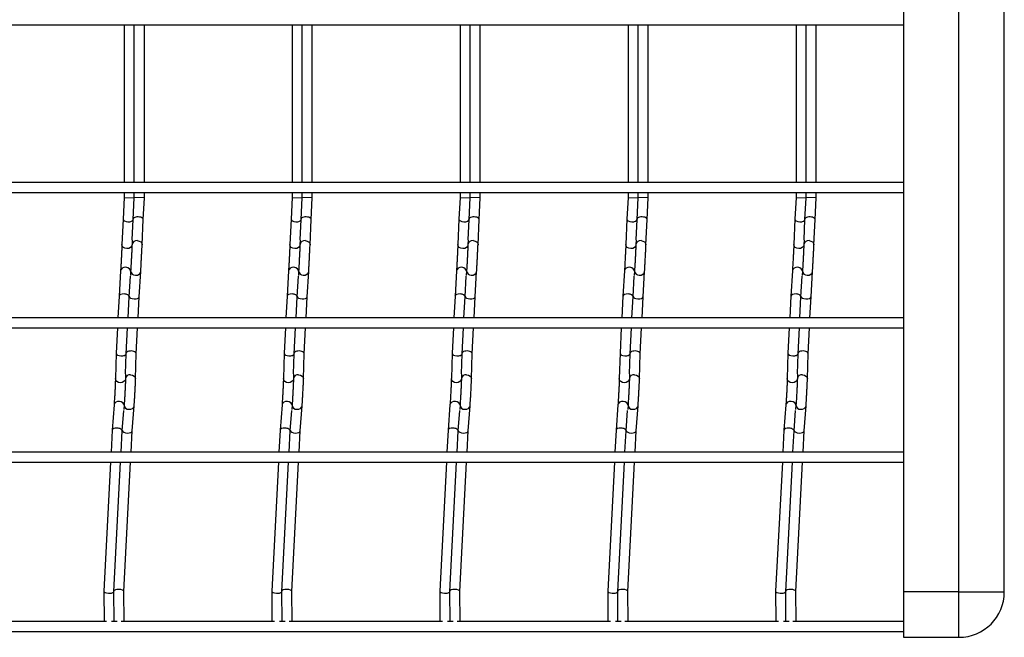
# Model space of a CAD drawing. Units: millimetres. Extents: x -1592 to 1966, y -129 to 510.
# Drawn here: x 1346 to 1639, y -117 to 67 of the extents above; entities that cross this region are included whole.
import ezdxf

# ---------------------------------------------------------------- set-up
doc = ezdxf.new("R2010")
doc.units = ezdxf.units.MM

msp = doc.modelspace()

# ---------------------------------------------------------------- linework, layer by layer
at = {"color": 7, "linetype": 'Continuous', "lineweight": 25}
for p, q in [((1609.38, 237.75), (1609.38, -103.25)), ((1625.88, -103.25), (1625.88, 237.75)), ((1639.38, -103.25), (1639.38, 237.75)), ((152.38, 65.75), (1609.38, 65.75)), ((1377.38, 65.75), (1377.38, 18.75)), ((1380.38, 18.75), (1380.38, 65.75)), ((1383.38, 18.75), (1383.38, 65.75)), ((1427.38, 65.75), (1427.38, 18.75)), ((1430.38, 18.75), (1430.38, 65.75)), ((1433.38, 18.75), (1433.38, 65.75)), ((1477.38, 65.75), (1477.38, 18.75)), ((1480.38, 18.75), (1480.38, 65.75)), ((1483.38, 18.75), (1483.38, 65.75)), ((1527.38, 65.75), (1527.38, 18.75)), ((1530.38, 18.75), (1530.38, 65.75)), ((1533.38, 18.75), (1533.38, 65.75)), ((1577.38, 65.75), (1577.38, 18.75)), ((1580.38, 18.75), (1580.38, 65.75)), ((1583.38, 18.75), (1583.38, 65.75)), ((1609.38, 18.75), (152.38, 18.75)), ((152.38, 15.75), (1609.38, 15.75)), ((1377.38, 15.75), (1377.38, 14.29)), ((1380.38, 14.21), (1380.38, 15.75)), ((1383.38, 14.21), (1383.38, 15.75)), ((1427.38, 15.75), (1427.38, 14.29)), ((1430.38, 14.21), (1430.38, 15.75)), ((1433.38, 14.21), (1433.38, 15.75)), ((1477.38, 15.75), (1477.38, 14.29)), ((1480.38, 14.21), (1480.38, 15.75)), ((1483.38, 14.21), (1483.38, 15.75)), ((1527.38, 15.75), (1527.38, 14.29)), ((1530.38, 14.21), (1530.38, 15.75)), ((1533.38, 14.21), (1533.38, 15.75)), ((1577.38, 15.75), (1577.38, 14.29)), ((1580.38, 14.21), (1580.38, 15.75)), ((1583.38, 14.21), (1583.38, 15.75)), ((1377.38, 14.29), (1377.04, 7.83)), ((1377.38, 14.29), (1380.38, 14.21)), ((1380.04, 7.68), (1380.38, 14.21)), ((1383.38, 14.21), (1380.38, 14.29)), ((1383.04, 7.68), (1383.38, 14.21)), ((1427.38, 14.29), (1427.04, 7.83)), ((1427.38, 14.29), (1430.38, 14.21)), ((1430.04, 7.68), (1430.38, 14.21)), ((1433.38, 14.21), (1430.38, 14.29)), ((1433.04, 7.68), (1433.38, 14.21)), ((1477.38, 14.29), (1477.04, 7.83)), ((1477.38, 14.29), (1480.38, 14.21)), ((1480.04, 7.68), (1480.38, 14.21)), ((1483.38, 14.21), (1480.38, 14.29)), ((1483.04, 7.68), (1483.38, 14.21)), ((1527.38, 14.29), (1527.04, 7.83)), ((1527.38, 14.29), (1530.38, 14.21)), ((1530.04, 7.68), (1530.38, 14.21)), ((1533.38, 14.21), (1530.38, 14.29)), ((1533.04, 7.68), (1533.38, 14.21)), ((1577.38, 14.29), (1577.04, 7.83)), ((1577.38, 14.29), (1580.38, 14.21)), ((1580.04, 7.68), (1580.38, 14.21)), ((1583.38, 14.21), (1580.38, 14.29)), ((1583.04, 7.68), (1583.38, 14.21)), ((1377.04, 7.83), (1376.71, 0.3)), ((1379.78, 1.68), (1380.04, 7.69)), ((1382.71, 0.16), (1383.04, 7.69)), ((1427.04, 7.83), (1426.71, 0.3)), ((1429.78, 1.68), (1430.04, 7.69)), ((1432.71, 0.16), (1433.04, 7.69)), ((1477.04, 7.83), (1476.71, 0.3)), ((1479.78, 1.68), (1480.04, 7.69)), ((1482.71, 0.16), (1483.04, 7.69)), ((1527.04, 7.83), (1526.71, 0.3)), ((1529.78, 1.68), (1530.04, 7.69)), ((1532.71, 0.16), (1533.04, 7.69)), ((1577.04, 7.83), (1576.71, 0.3)), ((1579.78, 1.68), (1580.04, 7.69)), ((1582.71, 0.16), (1583.04, 7.69)), ((1379.77, 1.57), (1379.71, 0.3)), ((1429.77, 1.57), (1429.71, 0.3)), ((1479.77, 1.57), (1479.71, 0.3)), ((1529.77, 1.57), (1529.71, 0.3)), ((1579.77, 1.57), (1579.71, 0.3)), ((1376.3, -7.6), (1375.86, -15.13)), ((1379.3, -7.6), (1379.22, -9.01)), ((1381.85, -15.3), (1382.3, -7.78)), ((1426.3, -7.6), (1425.86, -15.13)), ((1429.3, -7.6), (1429.22, -9.01)), ((1431.85, -15.3), (1432.3, -7.78)), ((1476.3, -7.6), (1475.86, -15.13)), ((1479.3, -7.6), (1479.22, -9.01)), ((1481.85, -15.3), (1482.3, -7.78)), ((1526.3, -7.6), (1525.86, -15.13)), ((1529.3, -7.6), (1529.22, -9.01)), ((1531.85, -15.3), (1532.3, -7.78)), ((1576.3, -7.6), (1575.86, -15.13)), ((1579.3, -7.6), (1579.22, -9.01)), ((1581.85, -15.3), (1582.3, -7.78)), ((1378.85, -15.3), (1379.22, -9.16)), ((1428.85, -15.3), (1429.22, -9.16)), ((1478.85, -15.3), (1479.22, -9.16)), ((1528.85, -15.3), (1529.22, -9.16)), ((1578.85, -15.3), (1579.22, -9.16)), ((1375.86, -15.13), (1375.52, -21.55)), ((1378.53, -21.55), (1378.85, -15.29)), ((1381.53, -21.55), (1381.85, -15.29)), ((1425.86, -15.13), (1425.52, -21.55)), ((1428.53, -21.55), (1428.85, -15.29)), ((1431.53, -21.55), (1431.85, -15.29)), ((1475.86, -15.13), (1475.52, -21.55)), ((1478.53, -21.55), (1478.85, -15.29)), ((1481.53, -21.55), (1481.85, -15.29)), ((1525.86, -15.13), (1525.52, -21.55)), ((1528.53, -21.55), (1528.85, -15.29)), ((1531.53, -21.55), (1531.85, -15.29)), ((1575.86, -15.13), (1575.52, -21.55)), ((1578.53, -21.55), (1578.85, -15.29)), ((1581.53, -21.55), (1581.85, -15.29)), ((1609.38, -21.55), (152.38, -21.55)), ((152.38, -24.55), (1609.38, -24.55)), ((1375.37, -24.55), (1374.98, -32.13)), ((1377.97, -32.25), (1378.37, -24.55)), ((1380.97, -32.25), (1381.37, -24.55)), ((1425.37, -24.55), (1424.98, -32.13)), ((1427.97, -32.25), (1428.37, -24.55)), ((1430.97, -32.25), (1431.37, -24.55)), ((1475.37, -24.55), (1474.98, -32.13)), ((1477.97, -32.25), (1478.37, -24.55)), ((1480.97, -32.25), (1481.37, -24.55)), ((1525.37, -24.55), (1524.98, -32.13)), ((1527.97, -32.25), (1528.37, -24.55)), ((1530.97, -32.25), (1531.37, -24.55)), ((1575.37, -24.55), (1574.98, -32.13)), ((1577.97, -32.25), (1578.37, -24.55)), ((1580.97, -32.25), (1581.37, -24.55)), ((1374.98, -32.13), (1374.77, -39.68)), ((1424.98, -32.13), (1424.77, -39.68)), ((1474.98, -32.13), (1474.77, -39.68)), ((1524.98, -32.13), (1524.77, -39.68)), ((1574.98, -32.13), (1574.77, -39.68)), ((1377.81, -38.29), (1377.97, -32.25)), ((1380.77, -39.76), (1380.97, -32.24)), ((1427.81, -38.29), (1427.97, -32.25)), ((1430.77, -39.76), (1430.97, -32.24)), ((1477.81, -38.29), (1477.97, -32.25)), ((1480.77, -39.76), (1480.97, -32.24)), ((1527.81, -38.29), (1527.97, -32.25)), ((1530.77, -39.76), (1530.97, -32.24)), ((1577.81, -38.29), (1577.97, -32.25)), ((1580.77, -39.76), (1580.97, -32.24)), ((1377.8, -38.37), (1377.77, -39.68)), ((1427.8, -38.37), (1427.77, -39.68)), ((1477.8, -38.37), (1477.77, -39.68)), ((1527.8, -38.37), (1527.77, -39.68)), ((1577.8, -38.37), (1577.77, -39.68)), ((1374.36, -47.53), (1373.79, -55.06)), ((1376.78, -55.25), (1377.25, -49.14)), ((1377.36, -47.53), (1377.26, -48.93)), ((1379.78, -55.26), (1380.35, -47.76)), ((1424.36, -47.53), (1423.79, -55.06)), ((1426.78, -55.25), (1427.25, -49.14)), ((1427.36, -47.53), (1427.26, -48.93)), ((1429.78, -55.26), (1430.35, -47.76)), ((1474.36, -47.53), (1473.79, -55.06)), ((1476.78, -55.25), (1477.25, -49.14)), ((1477.36, -47.53), (1477.26, -48.93)), ((1479.78, -55.26), (1480.35, -47.76)), ((1524.36, -47.53), (1523.79, -55.06)), ((1526.78, -55.25), (1527.25, -49.14)), ((1527.36, -47.53), (1527.26, -48.93)), ((1529.78, -55.26), (1530.35, -47.76)), ((1574.36, -47.53), (1573.79, -55.06)), ((1576.78, -55.25), (1577.25, -49.14)), ((1577.36, -47.53), (1577.26, -48.93)), ((1579.78, -55.26), (1580.35, -47.76)), ((1373.79, -55.07), (1373.45, -61.55)), ((1376.46, -61.55), (1376.78, -55.25)), ((1379.46, -61.55), (1379.78, -55.25)), ((1423.79, -55.07), (1423.45, -61.55)), ((1426.46, -61.55), (1426.78, -55.25)), ((1429.46, -61.55), (1429.78, -55.25)), ((1473.79, -55.07), (1473.45, -61.55)), ((1476.46, -61.55), (1476.78, -55.25)), ((1479.46, -61.55), (1479.78, -55.25)), ((1523.79, -55.07), (1523.45, -61.55)), ((1526.46, -61.55), (1526.78, -55.25)), ((1529.46, -61.55), (1529.78, -55.25)), ((1573.79, -55.07), (1573.45, -61.55)), ((1576.46, -61.55), (1576.78, -55.25)), ((1579.46, -61.55), (1579.78, -55.25)), ((1609.38, -61.55), (152.38, -61.55)), ((152.38, -64.55), (1609.38, -64.55)), ((1373.3, -64.55), (1371.31, -103.01)), ((1374.31, -103.09), (1376.3, -64.55)), ((1377.31, -103.09), (1379.3, -64.55)), ((1423.3, -64.55), (1421.31, -103.01)), ((1424.31, -103.09), (1426.3, -64.55)), ((1427.31, -103.09), (1429.3, -64.55)), ((1473.3, -64.55), (1471.31, -103.01)), ((1474.31, -103.09), (1476.3, -64.55)), ((1477.31, -103.09), (1479.3, -64.55)), ((1523.3, -64.55), (1521.31, -103.01)), ((1524.31, -103.09), (1526.3, -64.55)), ((1527.31, -103.09), (1529.3, -64.55)), ((1573.3, -64.55), (1571.31, -103.01)), ((1574.31, -103.09), (1576.3, -64.55)), ((1577.31, -103.09), (1579.3, -64.55)), ((1371.31, -103.03), (1371.37, -112)), ((1374.37, -112), (1374.31, -103.09)), ((1377.37, -112), (1377.31, -103.08)), ((1421.31, -103.03), (1421.37, -112)), ((1424.37, -112), (1424.31, -103.09)), ((1427.37, -112), (1427.31, -103.08)), ((1471.31, -103.03), (1471.37, -112)), ((1474.37, -112), (1474.31, -103.09)), ((1477.37, -112), (1477.31, -103.08)), ((1521.31, -103.03), (1521.37, -112)), ((1524.37, -112), (1524.31, -103.09)), ((1527.37, -112), (1527.31, -103.08)), ((1571.31, -103.03), (1571.37, -112)), ((1574.37, -112), (1574.31, -103.09)), ((1577.37, -112), (1577.31, -103.08)), ((1625.88, -103.25), (1609.38, -103.25)), ((1609.38, -103.25), (1609.38, -116.75)), ((1625.88, -103.25), (1639.38, -103.25)), ((1625.88, -116.75), (1625.88, -103.25)), ((1372.12, -112), (1326.45, -112)), ((1375.31, -112), (1373.61, -112)), ((1422.12, -112), (1376.45, -112)), ((1425.31, -112), (1423.61, -112)), ((1472.12, -112), (1426.45, -112)), ((1475.31, -112), (1473.61, -112)), ((1522.12, -112), (1476.45, -112)), ((1525.31, -112), (1523.61, -112)), ((1572.12, -112), (1526.45, -112)), ((1575.31, -112), (1573.61, -112)), ((1609.38, -112), (1576.45, -112)), ((152.38, -115), (1609.38, -115)), ((1609.38, -116.75), (1625.88, -116.75))]:
    msp.add_line(p, q, dxfattribs=at)
at = {"color": 7, "linetype": 'Continuous', "lineweight": 25, "flags": 128}
for points in [[(1379.71, 0.16), (1379.58, -0.27), (1379.25, -0.65), (1378.75, -0.89), (1378.18, -0.96), (1377.61, -0.85), (1377.13, -0.58), (1376.81, -0.18), (1376.71, 0.28), (1376.71, 0.3)], [(1381.24, 1.42), (1381.81, 1.31), (1382.29, 1.04), (1382.61, 0.64), (1382.71, 0.18), (1382.71, 0.16)], [(1429.71, 0.16), (1429.58, -0.27), (1429.25, -0.65), (1428.75, -0.89), (1428.18, -0.96), (1427.61, -0.85), (1427.13, -0.58), (1426.81, -0.18), (1426.71, 0.28), (1426.71, 0.3)], [(1431.24, 1.42), (1431.81, 1.31), (1432.29, 1.04), (1432.61, 0.64), (1432.71, 0.18), (1432.71, 0.16)], [(1479.71, 0.16), (1479.58, -0.27), (1479.25, -0.65), (1478.75, -0.89), (1478.18, -0.96), (1477.61, -0.85), (1477.13, -0.58), (1476.81, -0.18), (1476.71, 0.28), (1476.71, 0.3)], [(1481.24, 1.42), (1481.81, 1.31), (1482.29, 1.04), (1482.61, 0.64), (1482.71, 0.18), (1482.71, 0.16)], [(1529.71, 0.16), (1529.58, -0.27), (1529.25, -0.65), (1528.75, -0.89), (1528.18, -0.96), (1527.61, -0.85), (1527.13, -0.58), (1526.81, -0.18), (1526.71, 0.28), (1526.71, 0.3)], [(1531.24, 1.42), (1531.81, 1.31), (1532.29, 1.04), (1532.61, 0.64), (1532.71, 0.18), (1532.71, 0.16)], [(1579.71, 0.16), (1579.58, -0.27), (1579.25, -0.65), (1578.75, -0.89), (1578.18, -0.96), (1577.61, -0.85), (1577.13, -0.58), (1576.81, -0.18), (1576.71, 0.28), (1576.71, 0.3)], [(1581.24, 1.42), (1581.81, 1.31), (1582.29, 1.04), (1582.61, 0.64), (1582.71, 0.18), (1582.71, 0.16)], [(1379.3, -7.68), (1379.22, -7.34), (1378.92, -6.93), (1378.46, -6.64), (1377.89, -6.51), (1377.31, -6.56), (1376.81, -6.78), (1376.45, -7.14), (1376.3, -7.59), (1376.3, -7.6)], [(1380.71, -8.88), (1381.29, -8.83), (1381.79, -8.61), (1382.15, -8.24), (1382.3, -7.8), (1382.3, -7.78)], [(1429.3, -7.68), (1429.22, -7.34), (1428.92, -6.93), (1428.46, -6.64), (1427.89, -6.51), (1427.31, -6.56), (1426.81, -6.78), (1426.45, -7.14), (1426.3, -7.59), (1426.3, -7.6)], [(1430.71, -8.88), (1431.29, -8.83), (1431.79, -8.61), (1432.15, -8.24), (1432.3, -7.8), (1432.3, -7.78)], [(1479.3, -7.68), (1479.22, -7.34), (1478.92, -6.93), (1478.46, -6.64), (1477.89, -6.51), (1477.31, -6.56), (1476.81, -6.78), (1476.45, -7.14), (1476.3, -7.59), (1476.3, -7.6)], [(1480.71, -8.88), (1481.29, -8.83), (1481.79, -8.61), (1482.15, -8.24), (1482.3, -7.8), (1482.3, -7.78)], [(1529.3, -7.68), (1529.22, -7.34), (1528.92, -6.93), (1528.46, -6.64), (1527.89, -6.51), (1527.31, -6.56), (1526.81, -6.78), (1526.45, -7.14), (1526.3, -7.59), (1526.3, -7.6)], [(1530.71, -8.88), (1531.29, -8.83), (1531.79, -8.61), (1532.15, -8.24), (1532.3, -7.8), (1532.3, -7.78)], [(1579.3, -7.68), (1579.22, -7.34), (1578.92, -6.93), (1578.46, -6.64), (1577.89, -6.51), (1577.31, -6.56), (1576.81, -6.78), (1576.45, -7.14), (1576.3, -7.59), (1576.3, -7.6)], [(1580.71, -8.88), (1581.29, -8.83), (1581.79, -8.61), (1582.15, -8.24), (1582.3, -7.8), (1582.3, -7.78)], [(1377.77, -39.76), (1377.64, -40.21), (1377.31, -40.59), (1376.82, -40.83), (1376.24, -40.91), (1375.67, -40.81), (1375.19, -40.54), (1374.87, -40.15), (1374.77, -39.69), (1374.77, -39.68)], [(1379.29, -38.53), (1379.86, -38.64), (1380.34, -38.91), (1380.66, -39.3), (1380.77, -39.76), (1380.77, -39.76)], [(1427.77, -39.76), (1427.64, -40.21), (1427.31, -40.59), (1426.82, -40.83), (1426.24, -40.91), (1425.67, -40.81), (1425.19, -40.54), (1424.87, -40.15), (1424.77, -39.69), (1424.77, -39.68)], [(1429.29, -38.53), (1429.86, -38.64), (1430.34, -38.91), (1430.66, -39.3), (1430.77, -39.76), (1430.77, -39.76)], [(1477.77, -39.76), (1477.64, -40.21), (1477.31, -40.59), (1476.82, -40.83), (1476.24, -40.91), (1475.67, -40.81), (1475.19, -40.54), (1474.87, -40.15), (1474.77, -39.69), (1474.77, -39.68)], [(1479.29, -38.53), (1479.86, -38.64), (1480.34, -38.91), (1480.66, -39.3), (1480.77, -39.76), (1480.77, -39.76)], [(1527.77, -39.76), (1527.64, -40.21), (1527.31, -40.59), (1526.82, -40.83), (1526.24, -40.91), (1525.67, -40.81), (1525.19, -40.54), (1524.87, -40.15), (1524.77, -39.69), (1524.77, -39.68)], [(1529.29, -38.53), (1529.86, -38.64), (1530.34, -38.91), (1530.66, -39.3), (1530.77, -39.76), (1530.77, -39.76)], [(1577.77, -39.76), (1577.64, -40.21), (1577.31, -40.59), (1576.82, -40.83), (1576.24, -40.91), (1575.67, -40.81), (1575.19, -40.54), (1574.87, -40.15), (1574.77, -39.69), (1574.77, -39.68)], [(1579.29, -38.53), (1579.86, -38.64), (1580.34, -38.91), (1580.66, -39.3), (1580.77, -39.76), (1580.77, -39.76)], [(1377.35, -47.63), (1377.28, -47.3), (1376.98, -46.89), (1376.52, -46.6), (1375.96, -46.46), (1375.38, -46.5), (1374.87, -46.72), (1374.51, -47.08), (1374.36, -47.52), (1374.36, -47.53)], [(1427.35, -47.63), (1427.28, -47.3), (1426.98, -46.89), (1426.52, -46.6), (1425.96, -46.46), (1425.38, -46.5), (1424.87, -46.72), (1424.51, -47.08), (1424.36, -47.52), (1424.36, -47.53)], [(1477.35, -47.63), (1477.28, -47.3), (1476.98, -46.89), (1476.52, -46.6), (1475.96, -46.46), (1475.38, -46.5), (1474.87, -46.72), (1474.51, -47.08), (1474.36, -47.52), (1474.36, -47.53)], [(1527.35, -47.63), (1527.28, -47.3), (1526.98, -46.89), (1526.52, -46.6), (1525.96, -46.46), (1525.38, -46.5), (1524.87, -46.72), (1524.51, -47.08), (1524.36, -47.52), (1524.36, -47.53)], [(1577.35, -47.63), (1577.28, -47.3), (1576.98, -46.89), (1576.52, -46.6), (1575.96, -46.46), (1575.38, -46.5), (1574.87, -46.72), (1574.51, -47.08), (1574.36, -47.52), (1574.36, -47.53)], [(1378.76, -48.83), (1379.34, -48.79), (1379.84, -48.57), (1380.2, -48.21), (1380.35, -47.77), (1380.35, -47.76)], [(1428.76, -48.83), (1429.34, -48.79), (1429.84, -48.57), (1430.2, -48.21), (1430.35, -47.77), (1430.35, -47.76)], [(1478.76, -48.83), (1479.34, -48.79), (1479.84, -48.57), (1480.2, -48.21), (1480.35, -47.77), (1480.35, -47.76)], [(1528.76, -48.83), (1529.34, -48.79), (1529.84, -48.57), (1530.2, -48.21), (1530.35, -47.77), (1530.35, -47.76)], [(1578.76, -48.83), (1579.34, -48.79), (1579.84, -48.57), (1580.2, -48.21), (1580.35, -47.77), (1580.35, -47.76)]]:
    msp.add_lwpolyline(points, dxfattribs=at)
at = {"color": 7, "linetype": 'Continuous', "lineweight": 25}
for centre, radius, start, end in [((1381.06, 0.07), 1.36, 82.242, 170.5321), ((1431.06, 0.07), 1.36, 82.242, 170.5321), ((1481.06, 0.07), 1.36, 82.242, 170.5321), ((1531.06, 0.07), 1.36, 82.242, 170.5321), ((1581.06, 0.07), 1.36, 82.242, 170.5321), ((1380.66, -7.52), 1.36, 183.4165, 271.8442), ((1430.66, -7.52), 1.36, 183.4165, 271.8442), ((1480.66, -7.52), 1.36, 183.4165, 271.8442), ((1530.66, -7.52), 1.36, 183.4165, 271.8442), ((1580.66, -7.52), 1.36, 183.4165, 271.8442), ((1379.12, -39.89), 1.37, 82.835, 171.3468), ((1429.12, -39.89), 1.37, 82.835, 171.3468), ((1479.12, -39.89), 1.37, 82.835, 171.3468), ((1529.12, -39.89), 1.37, 82.835, 171.3468), ((1579.12, -39.89), 1.37, 82.835, 171.3468), ((1378.73, -47.46), 1.37, 182.5924, 271.252), ((1428.73, -47.46), 1.37, 182.5924, 271.252), ((1478.73, -47.46), 1.37, 182.5924, 271.252), ((1528.73, -47.46), 1.37, 182.5924, 271.252), ((1578.73, -47.46), 1.37, 182.5924, 271.252), ((1625.88, -103.25), 13.5, 270, 0)]:
    msp.add_arc(centre, radius, start, end, dxfattribs=at)
for centre, major_axis, ratio, start_param, end_param in [((1378.54, 7.76), (1.5, -0.07), 0.493132, 3.139753, 4.704822), ((1378.54, 7.76), (1.5, -0.07), 0.493132, 4.704822, 6.281345), ((1381.54, 7.76), (1.5, -0.07), 0.493132, 0.00184, 3.143433), ((1428.54, 7.76), (1.5, -0.07), 0.493132, 3.139753, 4.704822), ((1428.54, 7.76), (1.5, -0.07), 0.493132, 4.704822, 6.281345), ((1431.54, 7.76), (1.5, -0.07), 0.493132, 0.00184, 3.143433), ((1478.54, 7.76), (1.5, -0.07), 0.493132, 3.139753, 4.704822), ((1478.54, 7.76), (1.5, -0.07), 0.493132, 4.704822, 6.281345), ((1481.54, 7.76), (1.5, -0.07), 0.493132, 0.00184, 3.143433), ((1528.54, 7.76), (1.5, -0.07), 0.493132, 3.139753, 4.704822), ((1528.54, 7.76), (1.5, -0.07), 0.493132, 4.704822, 6.281345), ((1531.54, 7.76), (1.5, -0.07), 0.493132, 0.00184, 3.143433), ((1578.54, 7.76), (1.5, -0.07), 0.493132, 3.139753, 4.704822), ((1578.54, 7.76), (1.5, -0.07), 0.493132, 4.704822, 6.281345), ((1581.54, 7.76), (1.5, -0.07), 0.493132, 0.00184, 3.143433), ((1377.35, -15.21), (1.5, -0.08), 0.493132, 1.578363, 3.143433), ((1377.35, -15.21), (1.5, -0.08), 0.493132, 0.00184, 1.578363), ((1427.35, -15.21), (1.5, -0.08), 0.493132, 1.578363, 3.143433), ((1427.35, -15.21), (1.5, -0.08), 0.493132, 0.00184, 1.578363), ((1477.35, -15.21), (1.5, -0.08), 0.493132, 1.578363, 3.143433), ((1477.35, -15.21), (1.5, -0.08), 0.493132, 0.00184, 1.578363), ((1527.35, -15.21), (1.5, -0.08), 0.493132, 1.578363, 3.143433), ((1527.35, -15.21), (1.5, -0.08), 0.493132, 0.00184, 1.578363), ((1577.35, -15.21), (1.5, -0.08), 0.493132, 1.578363, 3.143433), ((1577.35, -15.21), (1.5, -0.08), 0.493132, 0.00184, 1.578363), ((1380.35, -15.21), (1.5, -0.08), 0.493132, 3.139753, 6.281345), ((1430.35, -15.21), (1.5, -0.08), 0.493132, 3.139753, 6.281345), ((1480.35, -15.21), (1.5, -0.08), 0.493132, 3.139753, 6.281345), ((1530.35, -15.21), (1.5, -0.08), 0.493132, 3.139753, 6.281345), ((1580.35, -15.21), (1.5, -0.08), 0.493132, 3.139753, 6.281345), ((1376.48, -32.19), (1.5, -0.06), 0.493008, 3.135666, 4.688008), ((1379.48, -32.19), (1.5, -0.06), 0.493008, 0.005927, 3.14752), ((1426.48, -32.19), (1.5, -0.06), 0.493008, 3.135666, 4.688008), ((1429.48, -32.19), (1.5, -0.06), 0.493008, 0.005927, 3.14752), ((1476.48, -32.19), (1.5, -0.06), 0.493008, 3.135666, 4.688008), ((1479.48, -32.19), (1.5, -0.06), 0.493008, 0.005927, 3.14752), ((1526.48, -32.19), (1.5, -0.06), 0.493008, 3.135666, 4.688008), ((1529.48, -32.19), (1.5, -0.06), 0.493008, 0.005927, 3.14752), ((1576.48, -32.19), (1.5, -0.06), 0.493008, 3.135666, 4.688008), ((1579.48, -32.19), (1.5, -0.06), 0.493008, 0.005927, 3.14752), ((1376.48, -32.19), (1.5, -0.06), 0.493008, 4.688008, 6.277258), ((1426.48, -32.19), (1.5, -0.06), 0.493008, 4.688008, 6.277258), ((1476.48, -32.19), (1.5, -0.06), 0.493008, 4.688008, 6.277258), ((1526.48, -32.19), (1.5, -0.06), 0.493008, 4.688008, 6.277258), ((1576.48, -32.19), (1.5, -0.06), 0.493008, 4.688008, 6.277258), ((1375.29, -55.16), (1.5, -0.1), 0.493008, 1.595177, 3.14752), ((1375.29, -55.16), (1.5, -0.1), 0.493008, 0.005927, 1.595177), ((1378.29, -55.16), (1.5, -0.1), 0.493008, 3.242809, 6.277258), ((1425.29, -55.16), (1.5, -0.1), 0.493008, 1.595177, 3.14752), ((1425.29, -55.16), (1.5, -0.1), 0.493008, 0.005927, 1.595177), ((1428.29, -55.16), (1.5, -0.1), 0.493008, 3.242809, 6.277258), ((1475.29, -55.16), (1.5, -0.1), 0.493008, 1.595177, 3.14752), ((1475.29, -55.16), (1.5, -0.1), 0.493008, 0.005927, 1.595177), ((1478.29, -55.16), (1.5, -0.1), 0.493008, 3.242809, 6.277258), ((1525.29, -55.16), (1.5, -0.1), 0.493008, 1.595177, 3.14752), ((1525.29, -55.16), (1.5, -0.1), 0.493008, 0.005927, 1.595177), ((1528.29, -55.16), (1.5, -0.1), 0.493008, 3.242809, 6.277258), ((1575.29, -55.16), (1.5, -0.1), 0.493008, 1.595177, 3.14752), ((1575.29, -55.16), (1.5, -0.1), 0.493008, 0.005927, 1.595177), ((1578.29, -55.16), (1.5, -0.1), 0.493008, 3.242809, 6.277258), ((1375.81, -103.05), (1.5, -0.03), 0.379809, 0.011143, 3.152735), ((1425.81, -103.05), (1.5, -0.03), 0.379809, 0.011143, 3.152735), ((1475.81, -103.05), (1.5, -0.03), 0.379809, 0.011143, 3.152735), ((1525.81, -103.05), (1.5, -0.03), 0.379809, 0.011143, 3.152735), ((1575.81, -103.05), (1.5, -0.03), 0.379809, 0.011143, 3.152735), ((1372.81, -103.05), (1.5, -0.03), 0.379809, 3.13045, 4.635296), ((1372.81, -103.05), (1.5, -0.03), 0.379809, 4.635296, 6.272043), ((1422.81, -103.05), (1.5, -0.03), 0.379809, 3.13045, 4.635296), ((1422.81, -103.05), (1.5, -0.03), 0.379809, 4.635296, 6.272043), ((1472.81, -103.05), (1.5, -0.03), 0.379809, 3.13045, 4.635296), ((1472.81, -103.05), (1.5, -0.03), 0.379809, 4.635296, 6.272043), ((1522.81, -103.05), (1.5, -0.03), 0.379809, 3.13045, 4.635296), ((1522.81, -103.05), (1.5, -0.03), 0.379809, 4.635296, 6.272043), ((1572.81, -103.05), (1.5, -0.03), 0.379809, 3.13045, 4.635296), ((1572.81, -103.05), (1.5, -0.03), 0.379809, 4.635296, 6.272043)]:
    msp.add_ellipse(centre, major_axis=major_axis, ratio=ratio, start_param=start_param, end_param=end_param, dxfattribs=at)
for points, knots in [([(1376.71, 0.3), (1376.7, 0.16), (1376.69, -0.25), (1376.65, -1.09), (1376.59, -2.25), (1376.53, -3.5), (1376.46, -4.76), (1376.4, -5.94), (1376.34, -6.92), (1376.31, -7.4), (1376.3, -7.6)], [0, 0, 0, 0, 0.071629, 0.208293, 0.345556, 0.483008, 0.620519, 0.758022, 0.895446, 1, 1, 1, 1]), ([(1379.71, 0.3), (1379.7, 0.16), (1379.69, -0.25), (1379.65, -1.09), (1379.59, -2.25), (1379.53, -3.5), (1379.46, -4.76), (1379.4, -5.94), (1379.34, -6.92), (1379.31, -7.4), (1379.3, -7.6)], [0, 0, 0, 0, 0.071629, 0.208293, 0.345556, 0.483008, 0.620519, 0.758022, 0.895446, 1, 1, 1, 1]), ([(1382.3, -7.78), (1382.31, -7.64), (1382.33, -7.23), (1382.38, -6.38), (1382.44, -5.21), (1382.51, -3.95), (1382.57, -2.69), (1382.63, -1.5), (1382.68, -0.52), (1382.7, -0.04), (1382.71, 0.16)], [0, 0, 0, 0, 0.071713, 0.209364, 0.346963, 0.484438, 0.621879, 0.759333, 0.896846, 1, 1, 1, 1]), ([(1426.71, 0.3), (1426.7, 0.16), (1426.69, -0.25), (1426.65, -1.09), (1426.59, -2.25), (1426.53, -3.5), (1426.46, -4.76), (1426.4, -5.94), (1426.34, -6.92), (1426.31, -7.4), (1426.3, -7.6)], [0, 0, 0, 0, 0.071629, 0.208293, 0.345556, 0.483008, 0.620519, 0.758022, 0.895446, 1, 1, 1, 1]), ([(1429.71, 0.3), (1429.7, 0.16), (1429.69, -0.25), (1429.65, -1.09), (1429.59, -2.25), (1429.53, -3.5), (1429.46, -4.76), (1429.4, -5.94), (1429.34, -6.92), (1429.31, -7.4), (1429.3, -7.6)], [0, 0, 0, 0, 0.071629, 0.208293, 0.345556, 0.483008, 0.620519, 0.758022, 0.895446, 1, 1, 1, 1]), ([(1432.3, -7.78), (1432.31, -7.64), (1432.33, -7.23), (1432.38, -6.38), (1432.44, -5.21), (1432.51, -3.95), (1432.57, -2.69), (1432.63, -1.5), (1432.68, -0.52), (1432.7, -0.04), (1432.71, 0.16)], [0, 0, 0, 0, 0.071713, 0.209364, 0.346963, 0.484438, 0.621879, 0.759333, 0.896846, 1, 1, 1, 1]), ([(1476.71, 0.3), (1476.7, 0.16), (1476.69, -0.25), (1476.65, -1.09), (1476.59, -2.25), (1476.53, -3.5), (1476.46, -4.76), (1476.4, -5.94), (1476.34, -6.92), (1476.31, -7.4), (1476.3, -7.6)], [0, 0, 0, 0, 0.071629, 0.208293, 0.345556, 0.483008, 0.620519, 0.758022, 0.895446, 1, 1, 1, 1]), ([(1479.71, 0.3), (1479.7, 0.16), (1479.69, -0.25), (1479.65, -1.09), (1479.59, -2.25), (1479.53, -3.5), (1479.46, -4.76), (1479.4, -5.94), (1479.34, -6.92), (1479.31, -7.4), (1479.3, -7.6)], [0, 0, 0, 0, 0.071629, 0.208293, 0.345556, 0.483008, 0.620519, 0.758022, 0.895446, 1, 1, 1, 1]), ([(1482.3, -7.78), (1482.31, -7.64), (1482.33, -7.23), (1482.38, -6.38), (1482.44, -5.21), (1482.51, -3.95), (1482.57, -2.69), (1482.63, -1.5), (1482.68, -0.52), (1482.7, -0.04), (1482.71, 0.16)], [0, 0, 0, 0, 0.071713, 0.209364, 0.346963, 0.484438, 0.621879, 0.759333, 0.896846, 1, 1, 1, 1]), ([(1526.71, 0.3), (1526.7, 0.16), (1526.69, -0.25), (1526.65, -1.09), (1526.59, -2.25), (1526.53, -3.5), (1526.46, -4.76), (1526.4, -5.94), (1526.34, -6.92), (1526.31, -7.4), (1526.3, -7.6)], [0, 0, 0, 0, 0.071629, 0.208293, 0.345556, 0.483008, 0.620519, 0.758022, 0.895446, 1, 1, 1, 1]), ([(1529.71, 0.3), (1529.7, 0.16), (1529.69, -0.25), (1529.65, -1.09), (1529.59, -2.25), (1529.53, -3.5), (1529.46, -4.76), (1529.4, -5.94), (1529.34, -6.92), (1529.31, -7.4), (1529.3, -7.6)], [0, 0, 0, 0, 0.071629, 0.208293, 0.345556, 0.483008, 0.620519, 0.758022, 0.895446, 1, 1, 1, 1]), ([(1532.3, -7.78), (1532.31, -7.64), (1532.33, -7.23), (1532.38, -6.38), (1532.44, -5.21), (1532.51, -3.95), (1532.57, -2.69), (1532.63, -1.5), (1532.68, -0.52), (1532.7, -0.04), (1532.71, 0.16)], [0, 0, 0, 0, 0.071713, 0.209364, 0.346963, 0.484438, 0.621879, 0.759333, 0.896846, 1, 1, 1, 1]), ([(1576.71, 0.3), (1576.7, 0.16), (1576.69, -0.25), (1576.65, -1.09), (1576.59, -2.25), (1576.53, -3.5), (1576.46, -4.76), (1576.4, -5.94), (1576.34, -6.92), (1576.31, -7.4), (1576.3, -7.6)], [0, 0, 0, 0, 0.071629, 0.208293, 0.345556, 0.483008, 0.620519, 0.758022, 0.895446, 1, 1, 1, 1]), ([(1579.71, 0.3), (1579.7, 0.16), (1579.69, -0.25), (1579.65, -1.09), (1579.59, -2.25), (1579.53, -3.5), (1579.46, -4.76), (1579.4, -5.94), (1579.34, -6.92), (1579.31, -7.4), (1579.3, -7.6)], [0, 0, 0, 0, 0.071629, 0.208293, 0.345556, 0.483008, 0.620519, 0.758022, 0.895446, 1, 1, 1, 1]), ([(1582.3, -7.78), (1582.31, -7.64), (1582.33, -7.23), (1582.38, -6.38), (1582.44, -5.21), (1582.51, -3.95), (1582.57, -2.69), (1582.63, -1.5), (1582.68, -0.52), (1582.7, -0.04), (1582.71, 0.16)], [0, 0, 0, 0, 0.071713, 0.209364, 0.346963, 0.484438, 0.621879, 0.759333, 0.896846, 1, 1, 1, 1]), ([(1374.77, -39.68), (1374.76, -39.82), (1374.75, -40.21), (1374.72, -41.05), (1374.67, -42.19), (1374.61, -43.44), (1374.54, -44.69), (1374.47, -45.87), (1374.41, -46.85), (1374.38, -47.32), (1374.36, -47.53)], [0, 0, 0, 0, 0.071538, 0.206989, 0.343768, 0.481153, 0.618729, 0.756281, 0.893584, 1, 1, 1, 1]), ([(1377.77, -39.68), (1377.76, -39.82), (1377.75, -40.21), (1377.72, -41.05), (1377.67, -42.19), (1377.61, -43.44), (1377.54, -44.69), (1377.47, -45.87), (1377.41, -46.85), (1377.38, -47.32), (1377.36, -47.53)], [0, 0, 0, 0, 0.0715376, 0.2069886, 0.343768, 0.4811534, 0.6187289, 0.7562808, 0.8935845, 1, 1, 1, 1]), ([(1380.35, -47.76), (1380.36, -47.62), (1380.39, -47.2), (1380.45, -46.33), (1380.52, -45.16), (1380.59, -43.9), (1380.65, -42.63), (1380.71, -41.43), (1380.75, -40.45), (1380.76, -39.97), (1380.77, -39.76)], [0, 0, 0, 0, 0.071808, 0.210425, 0.348286, 0.485743, 0.623094, 0.760488, 0.898073, 1, 1, 1, 1]), ([(1424.77, -39.68), (1424.76, -39.82), (1424.75, -40.21), (1424.72, -41.05), (1424.67, -42.19), (1424.61, -43.44), (1424.54, -44.69), (1424.47, -45.87), (1424.41, -46.85), (1424.38, -47.32), (1424.36, -47.53)], [0, 0, 0, 0, 0.071538, 0.206989, 0.343768, 0.481153, 0.618729, 0.756281, 0.893584, 1, 1, 1, 1]), ([(1427.77, -39.68), (1427.76, -39.82), (1427.75, -40.21), (1427.72, -41.05), (1427.67, -42.19), (1427.61, -43.44), (1427.54, -44.69), (1427.47, -45.87), (1427.41, -46.85), (1427.38, -47.32), (1427.36, -47.53)], [0, 0, 0, 0, 0.0715376, 0.2069886, 0.343768, 0.4811534, 0.6187289, 0.7562808, 0.8935845, 1, 1, 1, 1]), ([(1430.35, -47.76), (1430.36, -47.62), (1430.39, -47.2), (1430.45, -46.33), (1430.52, -45.16), (1430.59, -43.9), (1430.65, -42.63), (1430.71, -41.43), (1430.75, -40.45), (1430.76, -39.97), (1430.77, -39.76)], [0, 0, 0, 0, 0.071808, 0.210425, 0.348286, 0.485743, 0.623094, 0.760488, 0.898073, 1, 1, 1, 1]), ([(1474.77, -39.68), (1474.76, -39.82), (1474.75, -40.21), (1474.72, -41.05), (1474.67, -42.19), (1474.61, -43.44), (1474.54, -44.69), (1474.47, -45.87), (1474.41, -46.85), (1474.38, -47.32), (1474.36, -47.53)], [0, 0, 0, 0, 0.071538, 0.206989, 0.343768, 0.481153, 0.618729, 0.756281, 0.893584, 1, 1, 1, 1]), ([(1477.77, -39.68), (1477.76, -39.82), (1477.75, -40.21), (1477.72, -41.05), (1477.67, -42.19), (1477.61, -43.44), (1477.54, -44.69), (1477.47, -45.87), (1477.41, -46.85), (1477.38, -47.32), (1477.36, -47.53)], [0, 0, 0, 0, 0.071538, 0.206989, 0.343768, 0.481153, 0.618729, 0.756281, 0.893584, 1, 1, 1, 1]), ([(1480.35, -47.76), (1480.36, -47.62), (1480.39, -47.2), (1480.45, -46.33), (1480.52, -45.16), (1480.59, -43.9), (1480.65, -42.63), (1480.71, -41.43), (1480.75, -40.45), (1480.76, -39.97), (1480.77, -39.76)], [0, 0, 0, 0, 0.071808, 0.210425, 0.348286, 0.485743, 0.623094, 0.760488, 0.898073, 1, 1, 1, 1]), ([(1524.77, -39.68), (1524.76, -39.82), (1524.75, -40.21), (1524.72, -41.05), (1524.67, -42.19), (1524.61, -43.44), (1524.54, -44.69), (1524.47, -45.87), (1524.41, -46.85), (1524.38, -47.32), (1524.36, -47.53)], [0, 0, 0, 0, 0.071538, 0.206989, 0.343768, 0.481153, 0.618729, 0.756281, 0.893584, 1, 1, 1, 1]), ([(1527.77, -39.68), (1527.76, -39.82), (1527.75, -40.21), (1527.72, -41.05), (1527.67, -42.19), (1527.61, -43.44), (1527.54, -44.69), (1527.47, -45.87), (1527.41, -46.85), (1527.38, -47.32), (1527.36, -47.53)], [0, 0, 0, 0, 0.071538, 0.206989, 0.343768, 0.481153, 0.618729, 0.756281, 0.893584, 1, 1, 1, 1]), ([(1530.35, -47.76), (1530.36, -47.62), (1530.39, -47.2), (1530.45, -46.33), (1530.52, -45.16), (1530.59, -43.9), (1530.65, -42.63), (1530.71, -41.43), (1530.75, -40.45), (1530.76, -39.97), (1530.77, -39.76)], [0, 0, 0, 0, 0.071808, 0.210425, 0.348286, 0.485743, 0.623094, 0.760488, 0.898073, 1, 1, 1, 1]), ([(1574.77, -39.68), (1574.76, -39.82), (1574.75, -40.21), (1574.72, -41.05), (1574.67, -42.19), (1574.61, -43.44), (1574.54, -44.69), (1574.47, -45.87), (1574.41, -46.85), (1574.38, -47.32), (1574.36, -47.53)], [0, 0, 0, 0, 0.071538, 0.206989, 0.343768, 0.481153, 0.618729, 0.756281, 0.893584, 1, 1, 1, 1]), ([(1577.77, -39.68), (1577.76, -39.82), (1577.75, -40.21), (1577.72, -41.05), (1577.67, -42.19), (1577.61, -43.44), (1577.54, -44.69), (1577.47, -45.87), (1577.41, -46.85), (1577.38, -47.32), (1577.36, -47.53)], [0, 0, 0, 0, 0.071538, 0.206989, 0.343768, 0.481153, 0.618729, 0.756281, 0.893584, 1, 1, 1, 1]), ([(1580.35, -47.76), (1580.36, -47.62), (1580.39, -47.2), (1580.45, -46.33), (1580.52, -45.16), (1580.59, -43.9), (1580.65, -42.63), (1580.71, -41.43), (1580.75, -40.45), (1580.76, -39.97), (1580.77, -39.76)], [0, 0, 0, 0, 0.071808, 0.210425, 0.348286, 0.485743, 0.623094, 0.760488, 0.898073, 1, 1, 1, 1])]:
    msp.add_open_spline(points, degree=3, knots=knots, dxfattribs=at)

doc.saveas('drawing.dxf')
